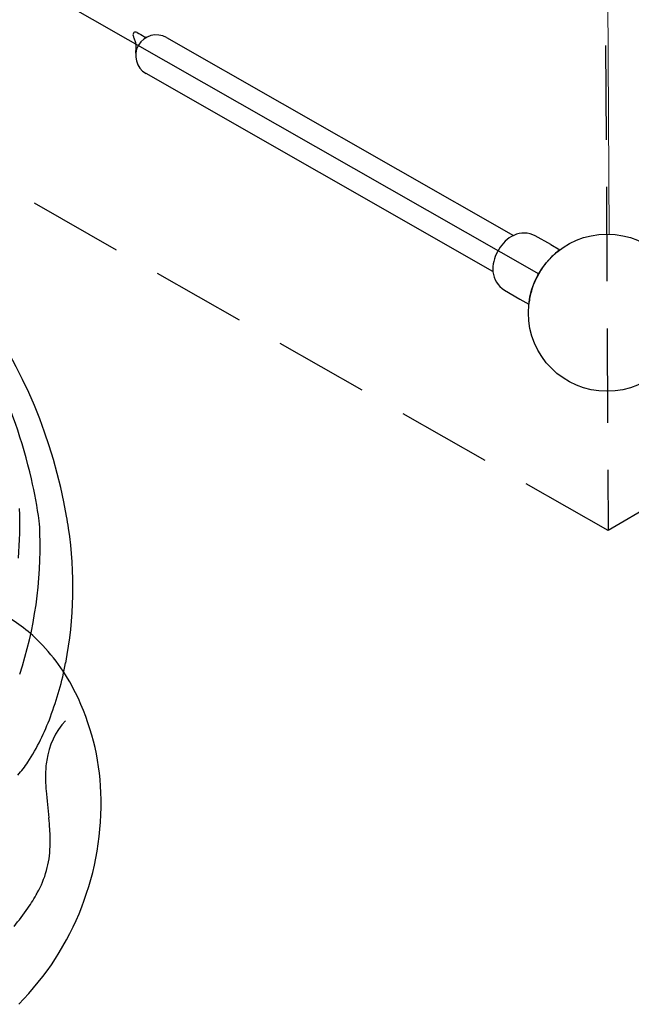
# Model space of a CAD drawing. Units: inches. Extents: x 236 to 1394, y 269 to 841.
# Drawn here: x 652 to 671, y 467 to 499 of the extents above; entities that cross this region are included whole.
import ezdxf

# ---------------------------------------------------------------- set-up
doc = ezdxf.new("R2010")
doc.units = ezdxf.units.IN
doc.header["$LTSCALE"] = 12
doc.header["$MEASUREMENT"] = 0
doc.linetypes.add('HIDDEN', pattern=[0.375, 0.25, -0.125])
doc.layers.add('GT-COMPONENT_LINEWORK', color=7, linetype='Continuous')

msp = doc.modelspace()

# ---------------------------------------------------------------- linework, layer by layer
at = {"layer": 'GT-COMPONENT_LINEWORK', "lineweight": 0}
msp.add_line((669.919, 566.654), (670.296, 491.713), dxfattribs=at)
at = {"layer": 'GT-COMPONENT_LINEWORK', "extrusion": (0.999987, 0.005033, 6.47435e-14)}
msp.add_line((629.842, 512.261), (668.058, 490.453), dxfattribs=at)
at = {"layer": 'GT-COMPONENT_LINEWORK'}
for p, q in [((656.224, 497.963), (667.254, 491.668)), ((666.602, 490.526), (655.572, 496.821)), ((668.445, 491.383), (667.949, 491.655)), ((668.445, 491.383), (668.729, 491.214)), ((666.79, 491.223), (666.75, 491.152)), ((666.967, 489.935), (667.454, 489.646)), ((667.454, 489.646), (667.744, 489.487))]:
    msp.add_line(p, q, dxfattribs=at)
at = {"layer": 'GT-COMPONENT_LINEWORK', "linetype": 'HIDDEN'}
msp.add_lwpolyline([(718.558, 510.493), (670.264, 482.286), (621.688, 510.006), (621.407, 565.933), (669.701, 594.141), (718.276, 566.421)], close=True, dxfattribs=at)
msp.add_lwpolyline([(669.701, 594.141), (669.982, 538.213), (670.264, 482.286)], dxfattribs=at)
at = {"layer": 'GT-COMPONENT_LINEWORK'}
msp.add_circle((670.229, 489.214), 2.5, dxfattribs=at)
msp.add_circle((670.229, 489.214), 2.5, dxfattribs=at)
for centre, radius, start, end in [((655.239, 498.056), 0.0832, 55.035, 203.9255), ((650.233, 495.83), 5.395, 23.5233, 23.979), ((652.213, 496.692), 3.236, 22.756, 23.5222), ((653.256, 497.127), 2.106, 21.128, 22.8195), ((654.575, 497.663), 0.682, 13.7536, 19.0546), ((655.898, 497.392), 0.657, 60.2884, 240.2884), ((4455.347, 7154.159), 7664.415, 240.2771046, 240.2791058), ((655.595, 498.125), 0.154, 240.1682, 246.7904), ((655.582, 498.095), 0.121, 246.845, 254.5425), ((655.574, 498.063), 0.0879, 253.8839, 278.4665), ((655.574, 498.058), 0.0834, 278.8695, 296.0497), ((654.618, 497.677), 0.637, 7.6231, 13.4909), ((652.633, 497.752), 2.628, 353.8708, 355.3574), ((654.43, 497.655), 0.827, 0.5456, 7.4137), ((653.924, 497.652), 1.333, 355.1541, 0.4714), ((636.693, 479.878), 16.604, 9.9571, 110.6197), ((667.724, 490.714), 1.064, 115.6275, 151.4294), ((667.588, 490.997), 0.75, 61.2884, 115.6237), ((667.663, 490.607), 1.064, 149.1474, 184.9493), ((670.231, 489.212), 2.503, 128.5932, 137.8674), ((670.223, 489.221), 2.491, 126.8512, 128.5908), ((670.229, 489.214), 2.5, 137.8739, 162.7029), ((636.574, 480.46), 15.738, 12.7302, 39.4639), ((667.35, 490.58), 0.75, 184.953, 239.2884), ((670.232, 489.213), 2.503, 162.7089, 171.9841), ((669.328, 489.315), 1.593, 173.4138, 173.8063), ((670.202, 489.217), 2.473, 171.9791, 173.478), ((635.43, 480.115), 16.931, 8.4128, 13.0161), ((640.668, 482.424), 10.892, 354.6548, 2.956), ((640.593, 481.839), 11.61, 1.7438, 3.717), ((640.649, 480.51), 12.598, 8.4511, 10.2348), ((640.549, 480.491), 12.7, 349.0291, 8.4681), ((639.27, 481.766), 12.935, 341.7584, 1.8898), ((648.667, 475.293), 4.925, 45.7357, 63.2089), ((647.749, 474.375), 6.223, 26.2556, 45.5803), ((642.588, 480.096), 10.622, 339.4126, 349.0303), ((646.321, 473.658), 7.821, 2.1745, 26.3404), ((644.525, 479.385), 8.56, 333.9646, 339.3115), ((654.716, 474.658), 2.326, 137.2212, 171.9578), ((646.138, 478.616), 6.772, 326.9196, 333.816), ((649.129, 476.671), 3.205, 317.6586, 326.8629), ((655.755, 474.478), 3.38, 171.4006, 179.5742), ((658.25, 474.479), 5.875, 179.7705, 184.6111), ((645.067, 473.6), 9.076, 315.3398, 2.2382), ((673.767, 475.767), 21.445, 184.7068, 187.0137), ((642.497, 472.101), 10.04, 3.9423, 5.9873), ((647.551, 472.423), 4.975, 357.8475, 4.2417), ((649.27, 472.342), 3.254, 330.9182, 358.1386), ((647.522, 473.281), 5.239, 325.0413, 331.2312), ((643.404, 476.196), 10.284, 320.8078, 324.8815)]:
    msp.add_arc(centre, radius, start, end, dxfattribs=at)

doc.saveas('drawing.dxf')
